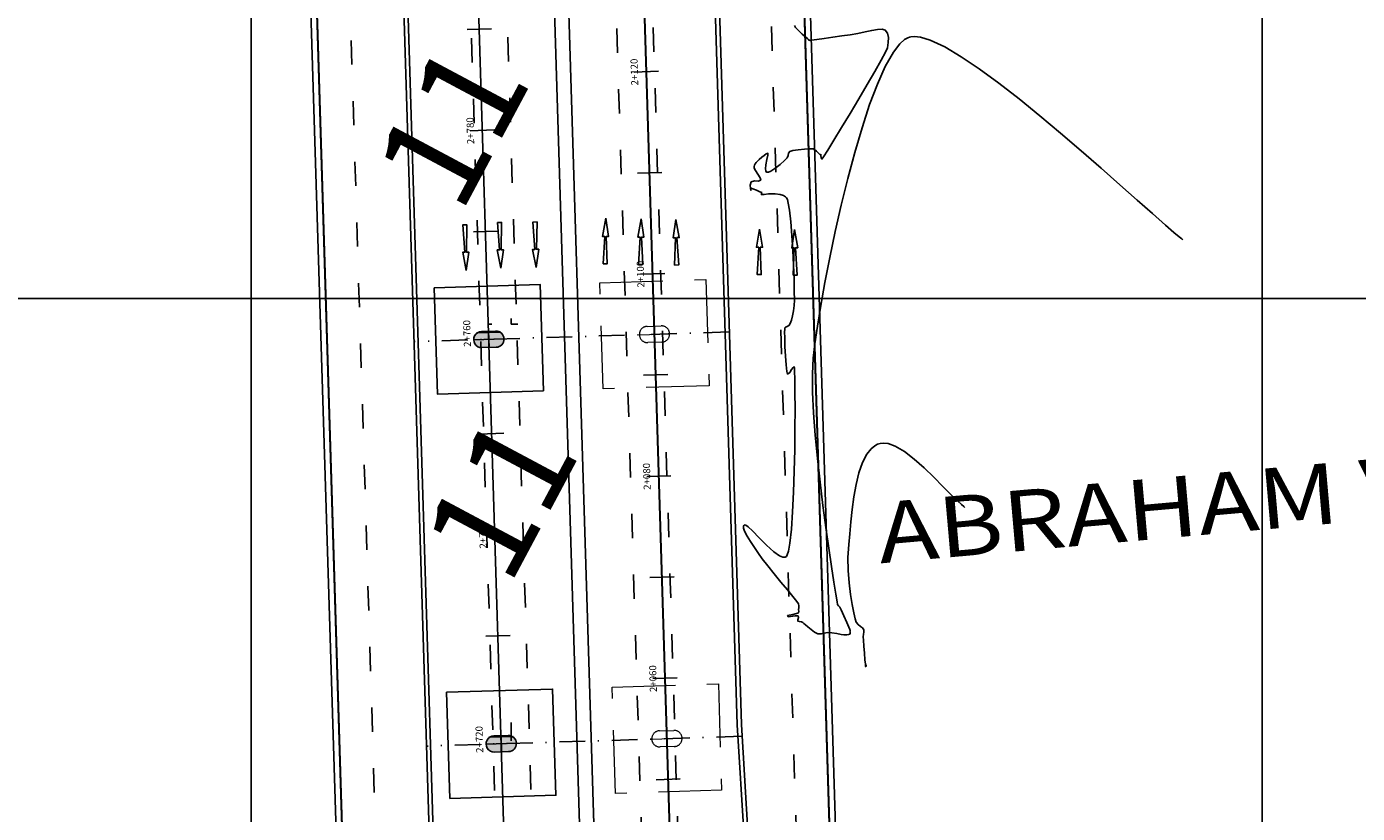
# Model space of a CAD drawing. Units: metres. Extents: x 268092 to 272603, y 8664167 to 8668314.
# Drawn here: x 269678 to 269809, y 8666849 to 8666927 of the extents above; entities that cross this region are included whole.
import ezdxf

# ---------------------------------------------------------------- set-up
doc = ezdxf.new("R2010")
doc.units = ezdxf.units.M
for name, pattern in [('ACAD_ISO03W100', [30, 12, -18]), ('DASHDOT', [25.4, 12.7, -6.35, 0, -6.35]), ('DASHED2', [0.375, 0.25, -0.125])]:
    doc.linetypes.add(name, pattern=pattern)
for name, color, linetype, true_color in [('0 SANTA ROSA', 7, 'Continuous', 0xb3b3b3), ('Borde de pista proy', 7, 'Continuous', 0xb3b3b3), ('SOMBRA NUBE', 7, 'Continuous', 0xb3b3b3)]:
    doc.layers.add(name, color=color, linetype=linetype, true_color=true_color)
for name, color, linetype in [('02_TIN', 7, 'Continuous'), ('04_ALI', 7, 'Continuous'), ('C-ROAD-STAN-MAJR', 11, 'Continuous'), ('C-ROAD-STAN-MINR', 11, 'Continuous'), ('Cuadricula Coordenadas', 5, 'Continuous'), ('ENCOFRADO', 3, 'Continuous'), ('OJO', 143, 'Continuous'), ('PILAR', 3, 'Continuous'), ('Señalizacion', 252, 'Continuous'), ('ZAPATAS', 6, 'Continuous')]:
    doc.layers.add(name, color=color, linetype=linetype)
doc.layers.add('SOMBRA EJE', color=252, linetype='Continuous', lineweight=30)
doc.layers.add('SOMBRA ESTRUCTURA', color=7, linetype='Continuous', lineweight=9, true_color=0xb0b0b0)
doc.styles.add('DATOS-02', font='romand.shx')
doc.styles.add('GRILLA', font='arial.ttf')
doc.styles.add('L140_E1-2000', font='romans.shx', dxfattribs={"height": 6.4})
pattern_1 = [(0, (-269057.8630237612, -8664706.071048979), (0, 6.985), [5.08, -1.905]), (90, (-269057.8630237612, -8664706.071048979), (-6.985, 4.277078946022131e-16), [5.08, -1.905])]
pattern_2 = [(0, (-0.076174672256207, 0.2886511112296042), (0, 6.985), [5.08, -1.905]), (90, (-0.076174672256207, 0.2886511112296042), (-6.985, 4.277078946022131e-16), [5.08, -1.905])]

# ---------------------------------------------------------------- blocks, each defined once
blk = doc.blocks.new('AeccTickLine')
at = {"color": 3}
blk.add_line((0, -2), (0, 2), dxfattribs=at)
blk = doc.blocks.new('*U20')
h = blk.add_hatch()
h.set_pattern_fill('ANGLE', color=6)
h.set_pattern_definition(pattern_2)
h.paths.add_polyline_path([(1.423825327743793, 2.088660173743313), (0.8238253277670763, 2.088660173743313, 0.4142135623730951), (-0.07617467260545285, 1.188660173370784), (1.423825327743793, 1.188660174302107)])
h.paths.add_polyline_path([(2.02382532772051, 2.088660173743313), (1.423825327743793, 2.088660173743313), (1.423825327743793, 1.188660174302107), (2.923825328093039, 1.188660175233429, 0.4142135617669218)])
h.paths.add_polyline_path([(2.923825328093039, 1.188660175233429), (1.423825327743793, 1.188660174302107), (1.423825327743793, 0.2886601729982552), (2.02382532772051, 0.2886601729982552, 0.4142135629792686)])
h.paths.add_polyline_path([(1.423825327743793, 1.188660174302107), (-0.07617467260545274, 1.188660173370784, 0.4142135623730951), (0.8238253277670763, 0.2886601729982552), (1.423825327743793, 0.2886601729982552)])
h = blk.add_hatch(color=6)
h.dxf.hatch_style = 1
edge = h.paths.add_edge_path()
edge.add_line((0.7242767656217161, -0.7780894336436845), (-0.6750607529285287, -0.8211534446884031))
edge.add_arc((-0.6996687592751222, -0.02153200552235923), 0.7999999999689558, 91.76269667781662, 271.76269667781656, ccw=False)
edge.add_line((-0.7242767656217157, 0.7780894336436847), (0.675060752926619, 0.8211534447504624))
edge.add_arc((0.6996687592741674, 0.02153200555338891), 0.8, -88.23730332218338, 91.76269667781662, ccw=False)
at = {"layer": 'PILAR'}
h = blk.add_hatch(dxfattribs=at)
h.set_pattern_fill('ANGLE', color=256)
h.set_pattern_definition(pattern_1)
h.paths.add_polyline_path([(2.02382532772051, 2.088660173743313), (0.8238253277670761, 2.088660173743313, 1), (0.8238253277670761, 0.2886601729982552), (2.02382532772051, 0.2886601729982552, 1)])
h = blk.add_hatch(dxfattribs=at)
h.set_pattern_fill('ANGLE', color=256)
h.set_pattern_definition(pattern_2)
h.paths.add_polyline_path([(1.423825327743793, 2.088660173743313), (0.8238253277670763, 2.088660173743313, 0.4142135623730951), (-0.07617467260545285, 1.188660173370784), (1.423825327743793, 1.188660174302107)])
h.paths.add_polyline_path([(2.02382532772051, 2.088660173743313), (1.423825327743793, 2.088660173743313), (1.423825327743793, 1.188660174302107), (2.923825328093039, 1.188660175233429, 0.4142135617669217)])
h.paths.add_polyline_path([(2.923825328093039, 1.188660175233429), (1.423825327743793, 1.188660174302107), (1.423825327743793, 0.2886601729982552), (2.02382532772051, 0.2886601729982552, 0.4142135629792686)])
h.paths.add_polyline_path([(1.423825327743793, 1.188660174302107), (-0.07617467260545274, 1.188660173370784, 0.4142135623730951), (0.8238253277670763, 0.2886601729982552), (1.423825327743793, 0.288660172998255)])
at = {"layer": 'PILAR', "color": 1}
for p, q in [((-1.499290198843593, -0.04614001191239569), (1.499290197912712, 0.04614001188374865)), ((-0.02460800585107799, 0.7996214392123522), (0.02460800585107821, -0.799621439212352))]:
    blk.add_line(p, q, dxfattribs=at)
at = {"layer": 'PILAR'}
blk.add_lwpolyline([(0.7242767656217161, -0.7780894336436845), (-0.6750607529285287, -0.8211534446884031, -0.9999999999999999), (-0.7242767656217157, 0.7780894336436847), (0.675060752926619, 0.8211534447504624, -0.9999999999999999)], format="xyb", close=True, dxfattribs=at)
blk = doc.blocks.new('*U258')
h = blk.add_hatch()
h.set_pattern_fill('ANGLE', color=6)
h.set_pattern_definition(pattern_2)
h.paths.add_polyline_path([(1.423825327743793, 2.088660173743313), (0.8238253277670763, 2.088660173743313, 0.4142135623730951), (-0.07617467260545285, 1.188660173370784), (1.423825327743793, 1.188660174302107)])
h.paths.add_polyline_path([(2.02382532772051, 2.088660173743313), (1.423825327743793, 2.088660173743313), (1.423825327743793, 1.188660174302107), (2.923825328093039, 1.188660175233429, 0.4142135617669218)])
h.paths.add_polyline_path([(2.923825328093039, 1.188660175233429), (1.423825327743793, 1.188660174302107), (1.423825327743793, 0.2886601729982552), (2.02382532772051, 0.2886601729982552, 0.4142135629792686)])
h.paths.add_polyline_path([(1.423825327743793, 1.188660174302107), (-0.07617467260545274, 1.188660173370784, 0.4142135623730951), (0.8238253277670763, 0.2886601729982552), (1.423825327743793, 0.2886601729982552)])
h = blk.add_hatch(color=6)
h.dxf.hatch_style = 1
edge = h.paths.add_edge_path()
edge.add_line((0.7242767656152371, -0.7780894336497154), (-0.6750607529353663, -0.8211534446827822))
edge.add_arc((-0.6996687592753014, -0.02153200551653333), 0.7999999999689558, 91.76269667733948, 271.7626966773395, ccw=False)
edge.add_line((-0.7242767656152368, 0.7780894336497155), (0.6750607529334566, 0.8211534447448413))
edge.add_arc((0.6996687592743467, 0.02153200554756296), 0.8, -88.23730332266052, 91.76269667733948, ccw=False)
at = {"layer": 'PILAR'}
h = blk.add_hatch(dxfattribs=at)
h.set_pattern_fill('ANGLE', color=256)
h.set_pattern_definition(pattern_1)
h.paths.add_polyline_path([(2.02382532772051, 2.088660173743313), (0.8238253277670761, 2.088660173743313, 1), (0.8238253277670761, 0.2886601729982552), (2.02382532772051, 0.2886601729982552, 1)])
h = blk.add_hatch(dxfattribs=at)
h.set_pattern_fill('ANGLE', color=256)
h.set_pattern_definition(pattern_2)
h.paths.add_polyline_path([(1.423825327743793, 2.088660173743313), (0.8238253277670763, 2.088660173743313, 0.4142135623730951), (-0.07617467260545285, 1.188660173370784), (1.423825327743793, 1.188660174302107)])
h.paths.add_polyline_path([(2.02382532772051, 2.088660173743313), (1.423825327743793, 2.088660173743313), (1.423825327743793, 1.188660174302107), (2.923825328093039, 1.188660175233429, 0.4142135617669217)])
h.paths.add_polyline_path([(2.923825328093039, 1.188660175233429), (1.423825327743793, 1.188660174302107), (1.423825327743793, 0.2886601729982552), (2.02382532772051, 0.2886601729982552, 0.4142135629792686)])
h.paths.add_polyline_path([(1.423825327743793, 1.188660174302107), (-0.07617467260545274, 1.188660173370784, 0.4142135623730951), (0.8238253277670763, 0.2886601729982552), (1.423825327743793, 0.288660172998255)])
at = {"layer": 'PILAR', "color": 1}
for p, q in [((-1.499290198843978, -0.04614001189991158), (1.499290197913096, 0.04614001187126453)), ((-0.0246080058444198, 0.7996214392125571), (0.02460800584442002, -0.7996214392125569))]:
    blk.add_line(p, q, dxfattribs=at)
at = {"layer": 'PILAR'}
blk.add_lwpolyline([(0.7242767656152371, -0.7780894336497154), (-0.6750607529353663, -0.8211534446827822, -0.9999999999999999), (-0.7242767656152368, 0.7780894336497155), (0.6750607529334565, 0.8211534447448413, -0.9999999999999999)], format="xyb", close=True, dxfattribs=at)
blk = doc.blocks.new('NUEVA ZAPATAS')
at = {"layer": 'ZAPATAS'}
blk.add_lwpolyline([(-5.25, 5.25), (5.25, 5.25), (5.25, -5.25), (-5.25, -5.25)], close=True, dxfattribs=at)
blk = doc.blocks.new('viaductoo')
at = {"layer": 'ENCOFRADO', "color": 1, "linetype": 'DASHDOT', "ltscale": 0.2}
for p, q in [((268747.2863626106, 8666896.707622025), (268716.101126482, 8666895.747909777)), ((268748.5530424879, 8666856.727666553), (268717.3315267975, 8666855.766837817))]:
    blk.add_line(p, q, dxfattribs=at)
at = {"layer": 'SOMBRA ESTRUCTURA', "linetype": 'DASHED2', "ltscale": 25}
for p, q in [((268739.8652562923, 8666897.279619405), (268739.9144723039, 8666895.680376528)), ((268738.3905740993, 8666896.433857955), (268741.389154496, 8666896.526137978)), ((268739.6209744147, 8666856.452785995), (268742.6195548115, 8666856.545066018)), ((268741.0956566078, 8666857.298547445), (268741.1448726194, 8666855.699304568))]:
    blk.add_line(p, q, dxfattribs=at)
for points in [[(268734.4808585736, 8666901.56602362), (268744.9758899631, 8666901.889003703), (268745.2988700463, 8666891.393972313), (268734.8038386569, 8666891.07099223)], [(268735.7112588776, 8666861.584951647), (268746.2062902671, 8666861.90793173), (268746.5292703503, 8666851.41290034), (268736.0342389608, 8666851.089920256)]]:
    blk.add_lwpolyline(points, close=True, dxfattribs=at)
for points in [[(268740.6141410636, 8666895.701908533), (268739.2148035451, 8666895.658844521, -0.9999999999999999), (268739.1655875326, 8666897.2580874), (268740.5649250511, 8666897.301151412, -0.9999999999999999)], [(268741.8445413791, 8666855.720836572), (268740.4452038606, 8666855.677772561, -0.9999999999999999), (268740.3959878481, 8666857.27701544), (268741.7953253666, 8666857.320079451, -0.9999999999999999)]]:
    blk.add_lwpolyline(points, format="xyb", close=True, dxfattribs=at)
at = {"layer": 'ENCOFRADO'}
for name, p in [('*U258', (268723.4976247945, 8666895.975533836)), ('*U20', (268724.72802511, 8666855.994461875))]:
    blk.add_blockref(name, p, dxfattribs=at)
at = {"layer": 'OJO', "rotation": 1.762696677177242}
for p in [(268723.497624806, 8666895.975533836), (268724.72802511, 8666855.994461875)]:
    blk.add_blockref('NUEVA ZAPATAS', p, dxfattribs=at)

msp = doc.modelspace()

# ---------------------------------------------------------------- linework, layer by layer
at = {"layer": '02_TIN', "color": 56, "linetype": 'Continuous', "lineweight": -3}
for points, elevation in [([(269792.1731545024, 8666905.816113744), (269792.0565338444, 8666905.904289247), (269791.783031795, 8666906.12110644), (269791.2768541375, 8666906.542023787), (269790.4361276744, 8666907.266544212), (269789.147081978, 8666908.401793366), (269787.6302064346, 8666909.749577248), (269785.9248947996, 8666911.26427995), (269784.0705408288, 8666912.900285557), (269782.1065382779, 8666914.611978155), (269780.0722809028, 8666916.353741832), (269778.0071624591, 8666918.079960678), (269775.9505767023, 8666919.74501878), (269773.9419173884, 8666921.30330022), (269772.0205782729, 8666922.70918909), (269770.2259531118, 8666923.917069482), (269768.5974356606, 8666924.881325474), (269767.1744196751, 8666925.556341156), (269766.2104405458, 8666925.857446788), (269765.6024454685, 8666925.928586697), (269765.2565994628, 8666925.896877818), (269765.1024671239, 8666925.856187949), (269764.9452918663, 8666925.793494817), (269764.6297101728, 8666925.60669085), (269764.1540667239, 8666925.179964015), (269763.5178961346, 8666924.35715471), (269762.7243440664, 8666922.962825894), (269761.9389146992, 8666921.216659814), (269761.168333346, 8666919.177184626), (269760.4193253193, 8666916.902928475), (269759.6986159318, 8666914.45241952), (269759.0129304964, 8666911.884185905), (269758.3689943255, 8666909.256755784), (269757.773532732, 8666906.628657313), (269757.2332710285, 8666904.058418639), (269756.7549345277, 8666901.604567919), (269756.3452485423, 8666899.325633297), (269756.0109383851, 8666897.28014293), (269755.7587293687, 8666895.526624966), (269755.5953468058, 8666894.123607563), (269755.5146347185, 8666892.579358429), (269755.529804007, 8666890.750697944), (269755.6266042016, 8666888.701158486), (269755.7907848323, 8666886.494272446), (269756.0080954292, 8666884.193572216), (269756.2642855227, 8666881.862590173), (269756.5451046427, 8666879.564858718), (269756.8363023197, 8666877.363910228), (269757.1236280837, 8666875.32327709), (269757.3928314649, 8666873.506491698), (269757.6296619933, 8666871.977086434), (269757.8198691994, 8666870.798593687), (269757.9492026131, 8666870.034545846), (269758.0034117647, 8666869.748475293), (269758.1074678552, 8666869.628870461), (269758.2278230913, 8666869.513582867), (269758.3651426496, 8666869.228538333), (269758.6255469156, 8666868.64851629), (269758.9207558823, 8666867.978948139), (269759.1226582755, 8666867.516870314), (269759.2244351996, 8666867.282256635), (269759.2580500859, 8666867.203806277), (269759.2624678899, 8666867.192899082), (269759.2582158553, 8666867.185576292), (269759.2369585294, 8666867.157685079), (269759.2227037037, 8666867.137259258), (269759.2375975288, 8666867.08713715), (269759.2535714286, 8666867.028857142), (269759.2443078651, 8666866.931380456), (269759.2072, 8666866.820319999), (269759.0836450358, 8666866.786076572), (269758.9020571429, 8666866.771314286), (269758.7554774478, 8666866.766555747), (269758.6087058824, 8666866.774117647), (269758.3705912825, 8666866.809012786), (269757.9263455202, 8666866.878405983), (269757.4239907516, 8666866.947083691), (269757.0115491329, 8666866.97983237), (269756.6607837332, 8666866.931985036), (269756.3802626881, 8666866.858181404), (269756.0550714286, 8666866.875214286), (269755.7285099135, 8666867.035308508), (269755.3723026311, 8666867.298860198), (269755.0535452235, 8666867.568882588), (269754.8393333333, 8666867.748388888), (269754.6794353218, 8666867.876590513), (269754.5509956072, 8666867.982944084), (269754.4226, 8666868.05775), (269754.2258188705, 8666868.06787517), (269754.0769302326, 8666868.101418605), (269754.0722581127, 8666868.253992205), (269754.1202521294, 8666868.466679515), (269754.088962963, 8666868.633), (269753.7910694892, 8666868.656695778), (269753.3549231187, 8666868.58968474), (269753.1220833333, 8666868.54775), (269753.0812968921, 8666868.604174653), (269753.05775, 8666868.66354), (269753.2162985901, 8666868.699090498), (269753.5649129095, 8666868.771123553), (269753.9257644317, 8666868.857228598), (269754.1210246306, 8666868.934995074), (269754.1520626916, 8666869.077789163), (269754.1320714286, 8666869.260499999), (269754.1521153689, 8666869.423037497), (269754.1711177156, 8666869.620558789), (269754.1360204082, 8666869.842102041), (269753.9728647795, 8666870.073500494), (269753.5860529805, 8666870.550457688), (269753.0397553426, 8666871.205754206), (269752.3981421976, 8666871.97217063), (269751.7253838769, 8666872.782487543), (269751.0856507121, 8666873.56948553), (269750.5431130347, 8666874.265945176), (269750.1619411765, 8666874.804647058), (269749.7751262336, 8666875.396786343), (269749.3893470592, 8666875.984256363), (269749.050206781, 8666876.533301491), (269748.803308527, 8666877.010166114), (269748.7028494829, 8666877.317004062), (269748.699445927, 8666877.492242614), (269748.7369067543, 8666877.578879591), (269748.7686506024, 8666877.612331325), (269748.8055137337, 8666877.62798825), (269748.9121715591, 8666877.60241178), (269749.1457557873, 8666877.439805174), (269749.5701354404, 8666877.04143307), (269750.2297226037, 8666876.359573191), (269750.9648571904, 8666875.613260603), (269751.7027773958, 8666874.952361142), (269752.246223273, 8666874.585848873), (269752.6020070472, 8666874.455940522), (269752.8057978448, 8666874.456354974), (269752.8959274448, 8666874.486264983), (269752.9414629824, 8666874.520495672), (269753.0282289568, 8666874.661431545), (269753.1479073898, 8666875.042256868), (269753.2887518742, 8666875.833336242), (269753.4364642453, 8666877.206920424), (269753.5549569869, 8666878.916484497), (269753.6466652982, 8666880.863989104), (269753.7140243788, 8666882.951394888), (269753.7594694282, 8666885.080662495), (269753.7854356457, 8666887.153752564), (269753.794358231, 8666889.072625741), (269753.7886723836, 8666890.739242671), (269753.7708133028, 8666892.055563992), (269753.7493977643, 8666892.790525766), (269753.7299961777, 8666893.123250293), (269753.7157635663, 8666893.22925582), (269753.7083162394, 8666893.245162394), (269753.6737143275, 8666893.247270988), (269753.594651044, 8666893.191899529), (269753.4589370703, 8666893.008042132), (269753.2671124305, 8666892.70961852), (269753.0550352942, 8666892.539988237), (269752.9794694903, 8666892.804483946), (269752.9084058232, 8666893.44479323), (269752.8466149251, 8666894.313175086), (269752.7988674281, 8666895.26188852), (269752.7699339645, 8666896.14319254), (269752.7635391626, 8666896.700419025), (269752.7701179755, 8666896.982471487), (269752.7804929525, 8666897.088078776), (269752.7875916667, 8666897.112608334), (269752.8073752199, 8666897.143311974), (269752.8558510079, 8666897.18837607), (269752.9447142395, 8666897.228262054), (269753.0762023436, 8666897.266531525), (269753.2247285068, 8666897.369289594), (269753.3164862301, 8666897.552616764), (269753.4301490594, 8666897.87832025), (269753.5472649181, 8666898.309033817), (269753.6493817295, 8666898.807391211), (269753.7180474169, 8666899.336026186), (269753.730364606, 8666899.833607934), (269753.7217020499, 8666900.727586735), (269753.692322713, 8666901.91679044), (269753.6424895601, 8666903.300046911), (269753.5724655557, 8666904.776183994), (269753.4825136645, 8666906.244029554), (269753.372896851, 8666907.602411438), (269753.2438780798, 8666908.750157505), (269753.1268703655, 8666909.44870889), (269753.0311571958, 8666909.810502063), (269752.9635907413, 8666909.962356685), (269752.9286865227, 8666910.009053612), (269752.8522496416, 8666910.077548208), (269752.6676470133, 8666910.188503401), (269752.3292731865, 8666910.297770062), (269751.8133506831, 8666910.358921697), (269751.1714868394, 8666910.347011074), (269750.7532590484, 8666910.3079806), (269750.5451448381, 8666910.283671115), (269750.4745193745, 8666910.27774718), (269750.4632123016, 8666910.279453704), (269750.4591274292, 8666910.291149396), (269750.4636777916, 8666910.328256147), (269750.4851920197, 8666910.400409522), (269750.4933841013, 8666910.477574952), (269750.3247434712, 8666910.564249089), (269749.9715734982, 8666910.717690032), (269749.6164778013, 8666910.860789696), (269749.44206, 8666910.91644), (269749.4234229003, 8666910.8034902), (269749.4199833765, 8666910.704945667), (269749.3834587992, 8666910.875402039), (269749.3638819226, 8666911.232409392), (269749.4641944099, 8666911.546937888), (269749.7693672855, 8666911.63411716), (269750.1528196887, 8666911.610465568), (269750.4001654545, 8666911.699036364), (269750.3485664984, 8666911.952364966), (269750.1281426002, 8666912.309564847), (269749.8830715993, 8666912.659281531), (269749.7575313346, 8666912.890160542), (269749.7588181242, 8666913.05044043), (269749.7981486593, 8666913.18545542), (269749.857865721, 8666913.313836532), (269749.9485182412, 8666913.454329096), (269750.0685653829, 8666913.577066736), (269750.2541224247, 8666913.752060404), (269750.5195963397, 8666913.98487062), (269750.7378435547, 8666914.16004506), (269750.9495239763, 8666914.322925156), (269751.1051754088, 8666914.368533682), (269751.0903564575, 8666914.174355367), (269751.0001772071, 8666913.746359866), (269750.9056393015, 8666913.229074974), (269750.87458385, 8666912.848081378), (269750.9011508231, 8666912.630050873), (269750.951124508, 8666912.534285627), (269750.9874941007, 8666912.504748201), (269751.0333896994, 8666912.48918512), (269751.1550027223, 8666912.498656137), (269751.3976534673, 8666912.598906416), (269751.7935139998, 8666912.849930724), (269752.3186380942, 8666913.259625845), (269752.7660232551, 8666913.655732503), (269753.0163082097, 8666913.909507418), (269753.120308466, 8666914.145166565), (269753.158581618, 8666914.369965034), (269753.2802750441, 8666914.559107456), (269753.5811753327, 8666914.650092488), (269754.1169726285, 8666914.725327594), (269754.7209264173, 8666914.781721504), (269755.2262961843, 8666914.816182947), (269755.4663414153, 8666914.82562065), (269755.5945598254, 8666914.803584287), (269755.7138080742, 8666914.75460646), (269755.9026542865, 8666914.584188053), (269756.1768479894, 8666914.31296727), (269756.3210050945, 8666914.172706932), (269756.3292712981, 8666914.226789933), (269756.3378387474, 8666914.2792017), (269756.3485837961, 8666914.158065459), (269756.3780521647, 8666913.930060495), (269756.445331, 8666913.79903), (269756.6138997099, 8666914.03541759), (269757.032321469, 8666914.692882814), (269757.6453895449, 8666915.681937557), (269758.3978972053, 8666916.91309371), (269759.2346377177, 8666918.296863155), (269760.10040435, 8666919.743757775), (269760.9399903696, 8666921.164289463), (269761.6981890443, 8666922.468970098), (269762.3197936416, 8666923.568311572), (269762.7495974292, 8666924.372825764), (269762.9323936747, 8666924.793024568), (269763.0225226912, 8666925.32594344), (269763.0417628663, 8666925.815093443), (269762.9507382891, 8666926.231311472), (269762.7100730488, 8666926.54543442), (269762.4080297339, 8666926.64332964), (269761.9586163076, 8666926.62334716), (269761.3896857973, 8666926.521693496), (269760.7290912297, 8666926.37457518), (269760.0046856321, 8666926.218198737), (269759.2443220315, 8666926.088770691), (269758.4163751798, 8666925.973569348), (269757.5305838638, 8666925.846222613), (269756.6768471635, 8666925.722461391), (269755.9450641588, 8666925.618016608), (269755.4251339295, 8666925.548619172), (269755.2069555555, 8666925.53), (269755.1093377331, 8666925.603875771), (269755.0217571429, 8666925.706071427), (269754.8524942933, 8666925.85339104), (269754.5054496391, 8666926.159824686), (269754.1114184693, 8666926.533301247), (269753.8502576763, 8666926.818481605), (269753.7298717151, 8666926.993497131)], 26.5), ([(269770.5900581359, 8666879.357187994), (269770.4823164565, 8666879.439907711), (269770.2485032199, 8666879.635588976), (269769.8553727284, 8666879.996751398), (269769.2615915813, 8666880.582264252), (269768.4279808479, 8666881.43345431), (269767.5193857889, 8666882.355256153), (269766.5642568884, 8666883.281302644), (269765.5910446304, 8666884.145226657), (269764.6281994989, 8666884.880661065), (269763.7041719778, 8666885.421238732), (269763.0120173657, 8666885.668805305), (269762.5299167553, 8666885.724325133), (269762.229556763, 8666885.691395678), (269762.0863717028, 8666885.652355338), (269761.9480484258, 8666885.599499824), (269761.6856074322, 8666885.458734242), (269761.3259975657, 8666885.165411692), (269760.905986401, 8666884.636217361), (269760.4677734137, 8666883.78555515), (269760.1146326853, 8666882.767188702), (269759.8343785781, 8666881.626636451), (269759.6148254542, 8666880.409416832), (269759.4437876761, 8666879.161048282), (269759.3090796061, 8666877.927049233), (269759.1985156063, 8666876.752938118), (269759.0999100391, 8666875.684233377), (269759.0323007358, 8666874.413902847), (269759.0561510994, 8666873.137002826), (269759.1488976773, 8666871.901562877), (269759.2879770171, 8666870.75561256), (269759.4508256658, 8666869.747181436), (269759.6148801713, 8666868.924299065), (269759.7575770805, 8666868.334995007), (269759.8563529412, 8666868.027298823), (269760.0344863599, 8666867.776476968), (269760.2535086732, 8666867.59664768), (269760.4561180802, 8666867.441471016), (269760.5850127796, 8666867.264607029), (269760.6143560472, 8666867.030592725), (269760.5673393937, 8666866.819975005), (269760.5331401152, 8666866.557274472), (269760.5510428431, 8666866.229234502), (269760.5947752973, 8666865.651076762), (269760.6522766447, 8666864.96089192), (269760.7114860518, 8666864.29677063), (269760.7519785012, 8666863.87703628), (269760.7742849368, 8666863.67371221), (269760.7838691171, 8666863.60781785), (269760.7867857143, 8666863.599081349), (269760.7931210229, 8666863.603478296), (269760.8035904303, 8666863.63510958), (269760.8146132618, 8666863.711676665), (269760.8228728682, 8666863.78979845)], 26)]:
    msp.add_lwpolyline(points, dxfattribs=dict(at, elevation=elevation))
at = {"layer": '04_ALI', "color": 210, "linetype": 'Continuous', "lineweight": -3}
msp.add_line((269725.0539772325, 8666845.402876433), (269714.5036448417, 8667188.229185252), dxfattribs=at)
at = {"layer": 'Borde de pista proy', "color": 253, "true_color": 0xb3b3b3, "const_width": 0.2}
for points in [[(270061.7760845016, 8666679.649095388), (269806.3570426385, 8666655.69506987, -0.01240628064590703), (269794.098256869, 8666654.851583006), (269778.8510900771, 8666654.181998286, -0.399874724466059), (269773.6533734545, 8666658.712405922), (269759.4522461059, 8666810.824190222, -0.01558254015240632), (269757.2308774185, 8666846.648843445), (269752.6096865651, 8666996.811486885, -0.2068763899771458), (269761.3787141931, 8667018.943917051), (269766.8926948705, 8667024.459755622, -0.1734523003653959), (269785.1564900801, 8667033.104436986), (270092.138427864, 8667063.468958385)], [(269543.6969817695, 8666633.785150187), (269720.9719153736, 8666650.82842396, 0.413406638826891), (269725.4717711878, 8666656.270253439), (269711.4609397599, 8666806.343730967, -0.01558254015158354), (269709.053685707, 8666845.166211067), (269704.510781818, 8666992.784969809, 0.23606040911194), (269696.0228764712, 8667008.530988691), (269683.2043324513, 8667017.54296859, 0.1797381758053756), (269669.7330477308, 8667021.084623735), (269435.1647841992, 8666997.882760148)]]:
    msp.add_lwpolyline(points, format="xyb", dxfattribs=at)
at = {"layer": 'Borde de pista proy', "color": 253, "true_color": 0xb3b3b3}
for points in [[(270061.7067813483, 8666680.245228726), (269806.3010185289, 8666656.29244856, -0.01240628064585648), (269794.0719330279, 8666655.451005274), (269779.3953977237, 8666654.806480039, -0.3998747244941668), (269774.1976811006, 8666659.336887674), (269760.0496482596, 8666810.879963573, -0.01558254015254504), (269757.830593498, 8666846.66729945), (269753.2173802938, 8666996.570714273, -0.206876389907463), (269761.986407916, 8667018.703144433), (269766.1620187738, 8667022.88016223, -0.1734523004164483), (269784.4258139869, 8667031.5248436), (270092.2860769209, 8667061.976242822)], [(269543.6317798941, 8666634.381648168), (269720.3188933568, 8666651.368408708, 0.4134066388207572), (269724.8187491709, 8666656.810238186), (269710.8635376061, 8666806.287957616, -0.01558254015145659), (269708.4539696277, 8666845.14775506), (269703.9548991634, 8666991.342174679, 0.2360604091974044), (269695.4669938114, 8667007.088193566), (269682.7974716652, 8667015.995404763, 0.1797381758053756), (269669.3261869447, 8667019.537059909), (269435.312433256, 8666996.390044585)]]:
    msp.add_lwpolyline(points, format="xyb", dxfattribs=at)
at = {"layer": 'Cuadricula Coordenadas', "color": 8}
for p, q in [((269700, 8664167.095808746), (269700, 8668314.352744395)), ((269800, 8664167.095808746), (269800, 8668314.352744395)), ((268157.1815644854, 8666900), (271049.1382157602, 8666900))]:
    msp.add_line(p, q, dxfattribs=at)
at = {"layer": 'Señalizacion', "color": 253, "linetype": 'ACAD_ISO03W100', "ltscale": 0.2, "true_color": 0xb3b3b3}
for points in [[(269807.2940755447, 8666137.011146802), (269744.5409544307, 8666809.17531052, -0.0155825409622199), (269742.2301137697, 8666846.442903085), (269732.0041590626, 8667178.728766356), (269731.3023174141, 8667190.033426404), (269731.1481527984, 8667192.425397126), (269730.9922703822, 8667194.701964678, 0.02799164036300012), (269724.6274879647, 8667261.560596054), (269724.3421431663, 8667263.83626997), (269724.0344639617, 8667266.21295395), (269722.3118065574, 8667279.281465912), (269687.5140795539, 8667496.23431732)], [(269803.7096626237, 8666136.67650668), (269740.9565415097, 8666808.840670398, -0.0155825409620201), (269738.6318172933, 8666846.332167055), (269728.4075924145, 8667178.561820664), (269727.7094983563, 8667189.80611776), (269727.5560701813, 8667192.186662093), (269727.3970564821, 8667194.508960124, 0.02803351718026253), (269721.0613225363, 8667261.065939298), (269720.771010658, 8667263.38122653), (269720.4647928203, 8667265.746622106), (269718.7492628348, 8667278.761063678), (269683.9595114932, 8667495.66418935)], [(269792.3821529474, 8666141.82374397), (269730.1557809133, 8666808.345768325, -0.01558254096152565), (269727.8526533387, 8666845.48896972), (269717.6433723107, 8667177.233032454), (269716.9415543305, 8667188.537311275), (269716.7871546001, 8667190.936896581), (269716.6309425017, 8667193.221836995, 0.02798815491856594), (269710.2462983239, 8667260.294931693), (269709.967053063, 8667262.570163352), (269709.6645896777, 8667264.9555434), (269708.176559648, 8667276.483317267), (269673.2958073125, 8667493.953805435)], [(269788.7977400259, 8666141.489103852), (269726.5713679923, 8666808.011128202, -0.01558254096132784), (269724.2543568623, 8666845.378233692), (269714.0468056625, 8667177.066086762), (269713.3487234385, 8667188.310193244), (269713.1950466703, 8667190.69854272), (269713.0357210575, 8667193.029025028, 0.02803176723010976), (269706.679422253, 8667259.80495181), (269706.3947424276, 8667262.124463158), (269706.0936942877, 8667264.49868186), (269704.6132490881, 8667275.967696022), (269669.7412392517, 8667493.383677466)], [(269783.6883718231, 8666515.724233711), (269756.1665342606, 8666810.517436787, -0.01558254015164931), (269753.9324389818, 8666846.547335418), (269749.2454379082, 8666998.848440068)], [(269707.6672209528, 8666997.50065438), (269712.3521241437, 8666845.267719094, 0.01558254015153637), (269714.7466516051, 8666806.650484402), (269745.9858993532, 8666472.039182214)]]:
    msp.add_lwpolyline(points, format="xyb", dxfattribs=at)
at = {"layer": 'Señalizacion', "color": 253, "true_color": 0xb3b3b3}
for points in [[(269735.0590086286, 8666907.945894856), (269734.7443165206, 8666906.148405252), (269734.9693090192, 8666906.14656749), (269734.8222600073, 8666903.447678532), (269735.2222466683, 8666903.444411395), (269735.1193040116, 8666906.145342309), (269735.3442965036, 8666906.143504545)], [(269738.5570256675, 8666907.882298173), (269738.2423335593, 8666906.084808571), (269738.4673260578, 8666906.082970807), (269738.3202770462, 8666903.38408185), (269738.720263707, 8666903.380814716), (269738.6173210503, 8666906.081745628), (269738.8423135425, 8666906.079907862)], [(269741.9969487048, 8666907.828189773), (269741.7302467109, 8666906.022955706), (269741.9552083328, 8666906.027111562), (269741.8800998914, 8666903.325263355), (269742.2800316571, 8666903.332651539), (269742.1051827397, 8666906.029882126), (269742.3301443532, 8666906.03403798)], [(269721.2727028577, 8666902.796331765), (269721.511879253, 8666904.60541845), (269721.2870070201, 8666904.597836789), (269721.3209561823, 8666907.300515551), (269720.9211833312, 8666907.287037054), (269721.1370922065, 8666904.592782363), (269720.9122199824, 8666904.585200705)], [(269724.6784871442, 8666903.025892897), (269724.934394107, 8666904.832688853), (269724.7094613452, 8666904.827188427), (269724.7684189252, 8666907.529437307), (269724.368538464, 8666907.519658778), (269724.559506178, 8666904.823521484), (269724.3345734228, 8666904.81802106)], [(269728.1767176136, 8666903.076403553), (269728.4326245757, 8666904.883199506), (269728.2076918143, 8666904.877699083), (269728.2666493944, 8666907.579947965), (269727.866768933, 8666907.570169436), (269728.0577366467, 8666904.87403214), (269727.832803892, 8666904.868531717)], [(269750.2933581482, 8666906.88168605), (269749.97866604, 8666905.084196448), (269750.2036585385, 8666905.082358684), (269750.0566095269, 8666902.383469727), (269750.4565961877, 8666902.380202593), (269750.3536535309, 8666905.081133505), (269750.5786460232, 8666905.07929574)], [(269753.7332811854, 8666906.82757765), (269753.4665791916, 8666905.022343583), (269753.6915408135, 8666905.026499439), (269753.6164323721, 8666902.324651232), (269754.0163641378, 8666902.332039416), (269753.8415152204, 8666905.029270003), (269754.0664768338, 8666905.033425856)]]:
    msp.add_lwpolyline(points, close=True, dxfattribs=at)
at = {"layer": 'SOMBRA EJE'}
msp.add_lwpolyline([(269806.4975386959, 8666136.936782688), (269743.7444163286, 8666809.100983342, -0.01558254017396943), (269741.4304905956, 8666846.418331001), (269730.8634845681, 8667189.786438981, 0.03207939878907632), (269723.5754153209, 8667266.351762762), (269685.117444892, 8667506.125077354, -0.02701081405798017)], format="xyb", dxfattribs=at)
at = {"layer": 'SOMBRA NUBE'}
for points in [[(269798.7429706953, 8666139.314190224), (269736.2531291378, 8666808.658325063, -0.01558254015241311), (269733.941903002, 8666845.932135265), (269723.3832337758, 8667189.02934422, 0.03207939879297689), (269716.0866617117, 8667265.683994198), (269679.3188254149, 8667494.91985561)], [(269798.7429706953, 8666139.314190224), (269736.2531291378, 8666808.658325063, -0.01558254015241311), (269733.941903002, 8666845.932135265), (269723.3832337758, 8667189.02934422, 0.03207939879297689), (269716.0866617117, 8667265.683994198), (269679.3188254149, 8667494.91985561)], [(269797.3490323367, 8666139.184052404), (269734.8591907792, 8666808.528187243, -0.01558254015261874), (269732.5425654834, 8666845.889071254), (269721.9838962572, 8667188.98628021, 0.03207939879282398), (269714.7043296882, 8667265.462277764), (269677.9364933914, 8667494.698139176)], [(269797.3490323367, 8666139.184052404), (269734.8591907792, 8666808.528187243, -0.01558254015261874), (269732.5425654834, 8666845.889071254), (269721.9838962572, 8667188.98628021, 0.03207939879282398), (269714.7043296882, 8667265.462277764), (269677.9364933914, 8667494.698139176)], [(269797.3490323367, 8666139.184052404), (269734.8591907792, 8666808.528187243, -0.01558254015261874), (269732.5425654834, 8666845.889071254), (269721.9838962572, 8667188.98628021, 0.03207939879282398), (269714.7043296882, 8667265.462277764), (269677.9364933914, 8667494.698139176)], [(269745.6895134993, 8666532.230307112), (269719.9999443038, 8666807.397621311, -0.01558254096185072), (269717.6574799889, 8666845.175217642), (269707.4531001409, 8667176.760019662), (269706.7618668031, 8667187.893810188), (269706.6095154657, 8667190.26156064), (269706.4444534727, 8667192.675949935, 0.02811275410216776), (269700.1401989575, 8667258.906252034), (269699.8455062628, 8667261.307346132), (269699.5470527395, 8667263.661102371), (269698.0805130617, 8667275.022390407), (269663.2245311412, 8667492.33844285)], [(269746.0877816018, 8666532.267489346), (269720.3982124061, 8666807.434803547, -0.01558254096221291), (269718.0572907085, 8666845.187521646), (269707.8527186573, 8667176.778569182), (269707.1610702355, 8667187.919045525), (269707.008638569, 8667190.288044402), (269706.8439252854, 8667192.697333068, 0.02810780730394351), (269700.5365136823, 8667258.960733667), (269700.2424296667, 8667261.356868375), (269699.9438188939, 8667263.711864764), (269698.4764364572, 8667275.079681655), (269663.6194831476, 8667492.401790405)], [(269774.1834971317, 8666562.668384075), (269752.1578356611, 8666798.590686806), (269751.4683230636, 8666809.724584034), (269751.3269991972, 8666812.093018262), (269751.1925269302, 8666814.509304328, -0.01161911794577273), (269749.489682622, 8666841.971565401), (269749.324620629, 8666844.3859547), (269749.1722692915, 8666846.753705151), (269748.4810359539, 8666857.88749568), (269742.1166338323, 8667064.694675421)], [(269773.785229025, 8666562.631201841), (269751.758986728, 8666798.559725992), (269751.0690600798, 8666809.7003091), (269750.9276616986, 8666812.069992114), (269750.7934735173, 8666814.481173541, -0.01161412543379267), (269749.0902108092, 8666841.95018227), (269748.9254975257, 8666844.359470937), (269748.773065859, 8666846.728469815), (269748.0814174374, 8666857.86894616), (269743.1221748873, 8667019.0163636)]]:
    msp.add_lwpolyline(points, format="xyb", dxfattribs=at)

# ---------------------------------------------------------------- block references
at = {"layer": '0 SANTA ROSA'}
msp.add_blockref('viaductoo', (1000, 0), dxfattribs=at)
at = {"layer": 'C-ROAD-STAN-MAJR', "color": 11, "linetype": 'Continuous', "lineweight": -3, "xscale": 0.6, "yscale": 0.6, "zscale": 0.6}
for p, rotation in [((269739.0909438222, 8666922.440428754), 91.7626966751045), ((269722.8617403539, 8666916.638212848), 91.76269667506897), ((269739.70614398, 8666902.449892774), 91.7626966751045), ((269723.4769405116, 8666896.647676868), 91.76269667506897), ((269740.3213441377, 8666882.459356794), 91.7626966751045), ((269724.0921406693, 8666876.657140888), 91.76269667506897), ((269740.9365442955, 8666862.468820816), 91.7626966751045), ((269724.707340827, 8666856.66660491), 91.76269667506897)]:
    msp.add_blockref('AeccTickLine', p, dxfattribs=dict(at, rotation=rotation))
at = {"layer": 'C-ROAD-STAN-MINR', "color": 11, "linetype": 'Continuous', "lineweight": -3, "xscale": 0.6, "yscale": 0.6, "zscale": 0.6}
for p, rotation in [((269722.554140275, 8666926.63348084), 91.76269667506897), ((269739.3985439011, 8666912.445160765), 91.7626966751045), ((269723.1693404327, 8666906.64294486), 91.76269667506897), ((269740.0137440588, 8666892.454624785), 91.7626966751045), ((269723.7845405904, 8666886.65240888), 91.76269667506897), ((269740.6289442166, 8666872.464088805), 91.7626966751045), ((269724.3997407482, 8666866.6618729), 91.76269667506897), ((269741.2441443743, 8666852.473552825), 91.7626966751045)]:
    msp.add_blockref('AeccTickLine', p, dxfattribs=dict(at, rotation=rotation))

# ---------------------------------------------------------------- texts
at = {"layer": 'C-ROAD-STAN-MAJR', "color": 11, "linetype": 'Continuous', "lineweight": -3, "char_height": 0.7000000000000001, "attachment_point": 8, "style": 'DATOS-02'}
for s, insert, rotation in [('2+120', (269738.4642405193, 8666922.42114223), 91.76269667510451), ('2+780', (269722.2350370509, 8666916.618926324), 91.76269667506898), ('2+100', (269739.079440677, 8666902.43060625), 91.76269667510451), ('2+760', (269721.906516811, 8666896.574457273), 91.76269667506898), ('2+080', (269739.6946408348, 8666882.44007027), 91.76269667510451), ('2+740', (269723.4654373663, 8666876.637854364), 91.76269667506898), ('2+060', (269740.3098409925, 8666862.449534291), 91.76269667510451), ('2+720', (269723.1297585629, 8666856.435773352), 91.76269667506898)]:
    msp.add_mtext(s, dxfattribs=dict(at, insert=insert, rotation=rotation))
at = {"layer": 'Defpoints', "color": 3, "char_height": 10, "width": 137.7468791315914, "attachment_point": 1, "rotation": 61.91139940051195, "style": 'GRILLA'}
for insert in [(269711.8527429052, 8666912.883073742, 41.12256725136837), (269716.651510853, 8666876.086925482, 41.12256725136837)]:
    msp.add_mtext('11', dxfattribs=dict(at, insert=insert))
at = {"layer": 'SOMBRA NUBE', "style": 'L140_E1-2000', "width": 1.2}
msp.add_text('ABRAHAM VALDELOMAR', height=6, rotation=5.040532692408203, dxfattribs=at).set_placement((269762.2366152502, 8666873.822837317))

doc.saveas('drawing.dxf')
